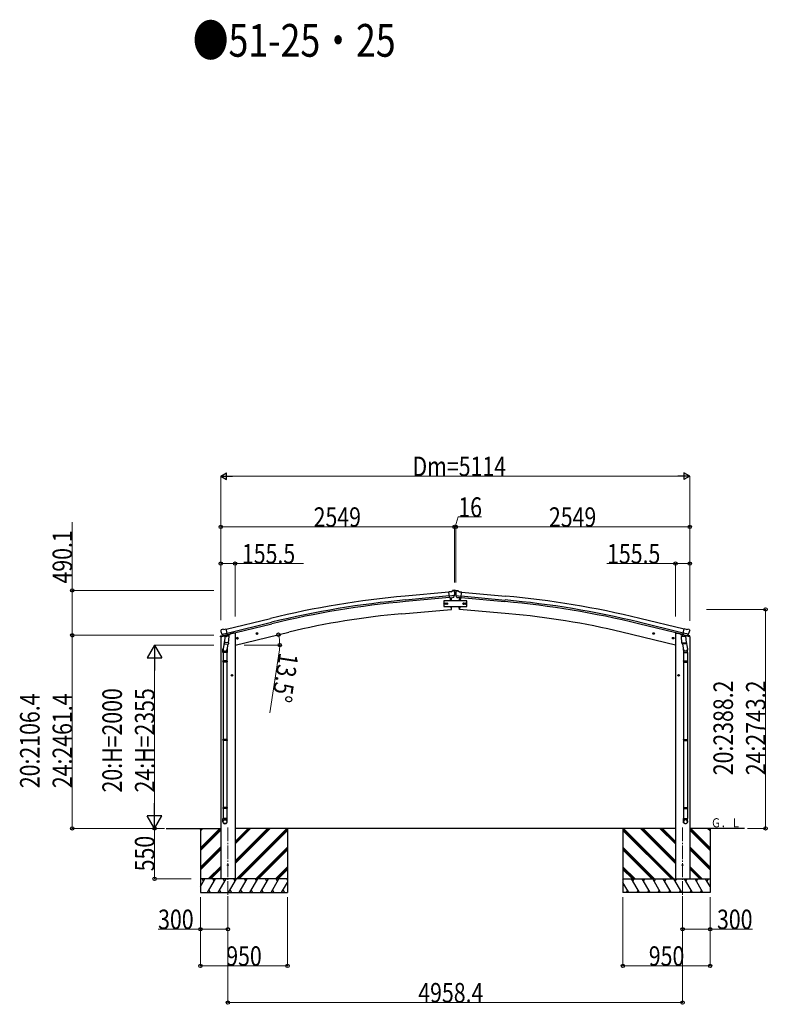
# Model space of a CAD drawing. Units: millimetres. Extents: x 0 to 71485, y 0 to 50490.
# Drawn here: x 20369 to 28522, y 33142 to 43882 of the extents above; entities that cross this region are included whole.
import ezdxf

# ---------------------------------------------------------------- set-up
doc = ezdxf.new("R2010")
doc.units = ezdxf.units.MM
doc.linetypes.add('YCENTER_1', pattern=[13, 10, -1, 1, -1])
for name, color, linetype, lineweight in [('USER1', 3, 'Continuous', 13), ('YKK_12', 2, 'Continuous', 13), ('YKK_13', 4, 'Continuous', 30), ('YKK_A1', 4, 'Continuous', 30), ('YKK_D', 6, 'Continuous', 13)]:
    doc.layers.add(name, color=color, linetype=linetype, lineweight=lineweight)
doc.styles.add('text-b', font='extslim2.shx', dxfattribs={"width": 0.8, "bigfont": 'extfont2.shx'})

msp = doc.modelspace()

# ---------------------------------------------------------------- linework, layer by layer
at = {"layer": 'YKK_12', "linetype": 'YCENTER_1', "ltscale": 15}
for p, q in [((22640, 35070), (22640, 34311)), ((27599, 35070), (27599, 34311))]:
    msp.add_line(p, q, dxfattribs=at)
at = {"layer": 'YKK_13'}
for p, q in [((25076, 37643), (25049, 37641)), ((25055, 37576), (25049, 37641)), ((25112, 37601), (25053, 37595)), ((25076, 37643), (25087, 37650)), ((25088, 37650), (25091, 37656)), ((25088, 37650), (25088, 37650)), ((25102, 37651), (25089, 37650)), ((25115, 37658), (25091, 37656)), ((25101, 37581), (25112, 37600)), ((25111, 37646), (25106, 37650)), ((25112, 37643), (25113, 37642)), ((25112, 37601), (25112, 37600)), ((25112, 37600), (25112, 37600)), ((25113, 37617), (25125, 37617)), ((25115, 37658), (25123, 37658)), ((25123, 37658), (25147, 37656)), ((25126, 37643), (25126, 37642)), ((25126, 37601), (25127, 37600)), ((25127, 37646), (25133, 37650)), ((25127, 37601), (25185, 37595)), ((25138, 37581), (25127, 37600)), ((25127, 37600), (25127, 37600)), ((25136, 37651), (25150, 37650)), ((25151, 37650), (25147, 37656)), ((25151, 37650), (25151, 37650)), ((25163, 37643), (25151, 37650)), ((25163, 37643), (25189, 37641)), ((25184, 37576), (25189, 37641)), ((25065, 37577), (25055, 37576)), ((25062, 37577), (25065, 37542)), ((25065, 37577), (25090, 37579)), ((25065, 37577), (25065, 37577)), ((25070, 37482), (25073, 37449)), ((25090, 37579), (25091, 37579)), ((25098, 37580), (25091, 37579)), ((25140, 37580), (25148, 37579)), ((25173, 37577), (25148, 37579)), ((25148, 37579), (25148, 37579)), ((25168, 37482), (25166, 37449)), ((25174, 37577), (25173, 37577)), ((25174, 37577), (25184, 37576)), ((25177, 37577), (25174, 37542)), ((25073, 37449), (25075, 37449)), ((25166, 37449), (25164, 37449)), ((22565, 37227), (22561, 37221)), ((22561, 37219), (22561, 37218)), ((22568, 37230), (22581, 37233)), ((22575, 37178), (22633, 37192)), ((22575, 37179), (22575, 37178)), ((22575, 37178), (22576, 37178)), ((22592, 37164), (22576, 37178)), ((22596, 37230), (22583, 37233)), ((22595, 37163), (22602, 37165)), ((22595, 37163), (22597, 37163)), ((22596, 37230), (22622, 37236)), ((22597, 37163), (22634, 37172)), ((22599, 37163), (22599, 37162)), ((22599, 37161), (22625, 37155)), ((22627, 37171), (22602, 37165)), ((22602, 37165), (22602, 37165)), ((22637, 37173), (22622, 37236)), ((22627, 37171), (22637, 37173)), ((22627, 37171), (22627, 37171)), ((22628, 37170), (22627, 37156)), ((22634, 37172), (22635, 37173)), ((22637, 37175), (22638, 37175)), ((22638, 37175), (22651, 37159)), ((22947, 37185), (22966, 37189)), ((22951, 37192), (22949, 37185)), ((22949, 37185), (22954, 37180)), ((22958, 37194), (22951, 37192)), ((22959, 37177), (22954, 37197)), ((22954, 37180), (22962, 37181)), ((22964, 37189), (22958, 37194)), ((22962, 37181), (22964, 37189)), ((27292, 37185), (27272, 37189)), ((27275, 37189), (27280, 37194)), ((27277, 37181), (27275, 37189)), ((27284, 37180), (27277, 37181)), ((27280, 37177), (27284, 37197)), ((27280, 37194), (27287, 37192)), ((27289, 37185), (27284, 37180)), ((27287, 37192), (27289, 37185)), ((27601, 37175), (27587, 37159)), ((27601, 37173), (27617, 37236)), ((27602, 37175), (27601, 37175)), ((27611, 37171), (27601, 37173)), ((27605, 37172), (27603, 37173)), ((27642, 37163), (27605, 37172)), ((27663, 37178), (27606, 37192)), ((27611, 37171), (27611, 37171)), ((27611, 37171), (27636, 37165)), ((27611, 37170), (27612, 37156)), ((27639, 37161), (27613, 37155)), ((27642, 37230), (27617, 37236)), ((27636, 37165), (27636, 37165)), ((27644, 37163), (27636, 37165)), ((27640, 37163), (27640, 37162)), ((27642, 37230), (27656, 37233)), ((27643, 37163), (27642, 37163)), ((27647, 37164), (27663, 37178)), ((27670, 37230), (27657, 37233)), ((27664, 37179), (27663, 37178)), ((27663, 37178), (27663, 37178)), ((27673, 37227), (27677, 37221)), ((27678, 37219), (27677, 37218)), ((22603, 37114), (22588, 37018)), ((22601, 37077), (22602, 37089)), ((22601, 37075), (22601, 37075)), ((22606, 37156), (22602, 37089)), ((22647, 37086), (22602, 37089)), ((22603, 37075), (22644, 37072)), ((22652, 37153), (22606, 37156)), ((22608, 37159), (22608, 37156)), ((22639, 37072), (22628, 37008)), ((22647, 37086), (22652, 37153)), ((22647, 37086), (22647, 37073)), ((22651, 37159), (22651, 37153)), ((22733, 37133), (22752, 37138)), ((22737, 37141), (22735, 37134)), ((22735, 37134), (22740, 37128)), ((22745, 37143), (22737, 37141)), ((22745, 37126), (22740, 37145)), ((22740, 37128), (22748, 37130)), ((22750, 37137), (22745, 37143)), ((22748, 37130), (22750, 37137)), ((27506, 37133), (27486, 37138)), ((27489, 37137), (27494, 37143)), ((27491, 37130), (27489, 37137)), ((27498, 37128), (27491, 37130)), ((27494, 37126), (27498, 37145)), ((27494, 37143), (27501, 37141)), ((27503, 37134), (27498, 37128)), ((27501, 37141), (27503, 37134)), ((27586, 37153), (27632, 37156)), ((27591, 37086), (27586, 37153)), ((27587, 37159), (27588, 37153)), ((27591, 37086), (27637, 37089)), ((27591, 37086), (27592, 37073)), ((27636, 37075), (27594, 37072)), ((27599, 37072), (27610, 37008)), ((27630, 37159), (27631, 37156)), ((27632, 37156), (27637, 37089)), ((27635, 37114), (27651, 37018)), ((27638, 37077), (27637, 37089)), ((27637, 37075), (27637, 37075)), ((22585, 36981), (22585, 37015)), ((22631, 36981), (22585, 36981)), ((22587, 36981), (22587, 36887)), ((22629, 36981), (22629, 36887)), ((22631, 37015), (22631, 36981)), ((27607, 37015), (27607, 36981)), ((27607, 36981), (27653, 36981)), ((27609, 36981), (27609, 36887)), ((27651, 36981), (27651, 36887)), ((27653, 36981), (27653, 37015)), ((22585, 36885), (22586, 36887)), ((22631, 36885), (22585, 36885)), ((22585, 36885), (22585, 36877)), ((22631, 36877), (22585, 36877)), ((22585, 36877), (22586, 36875)), ((22630, 36887), (22586, 36887)), ((22630, 36875), (22586, 36875)), ((22587, 36875), (22587, 36030)), ((22629, 36875), (22629, 36030)), ((22631, 36885), (22630, 36887)), ((22631, 36877), (22630, 36875)), ((22631, 36885), (22631, 36877)), ((27607, 36885), (27608, 36887)), ((27607, 36885), (27653, 36885)), ((27607, 36885), (27607, 36877)), ((27607, 36877), (27653, 36877)), ((27607, 36877), (27608, 36875)), ((27608, 36887), (27652, 36887)), ((27608, 36875), (27652, 36875)), ((27609, 36875), (27609, 36030)), ((27651, 36875), (27651, 36030)), ((27653, 36885), (27652, 36887)), ((27653, 36877), (27652, 36875)), ((27653, 36885), (27653, 36877)), ((22694, 36731), (22674, 36731)), ((22684, 36738), (22677, 36734)), ((22677, 36734), (22677, 36727)), ((22684, 36721), (22684, 36741)), ((22690, 36734), (22684, 36738)), ((22690, 36727), (22690, 36734)), ((27545, 36731), (27565, 36731)), ((27548, 36734), (27555, 36738)), ((27548, 36727), (27548, 36734)), ((27555, 36721), (27555, 36741)), ((27555, 36738), (27561, 36734)), ((27561, 36734), (27561, 36727)), ((22677, 36727), (22684, 36723)), ((22684, 36723), (22690, 36727)), ((27555, 36723), (27548, 36727)), ((27561, 36727), (27555, 36723)), ((22585, 36028), (22586, 36030)), ((22631, 36028), (22585, 36028)), ((22585, 36028), (22585, 36020)), ((22631, 36020), (22585, 36020)), ((22585, 36020), (22586, 36018)), ((22630, 36030), (22586, 36030)), ((22630, 36018), (22586, 36018)), ((22587, 36018), (22587, 35290)), ((22629, 36018), (22629, 35290)), ((22631, 36028), (22630, 36030)), ((22631, 36020), (22630, 36018)), ((22631, 36028), (22631, 36020)), ((27607, 36028), (27608, 36030)), ((27607, 36028), (27653, 36028)), ((27607, 36028), (27607, 36020)), ((27607, 36020), (27653, 36020)), ((27607, 36020), (27608, 36018)), ((27608, 36030), (27652, 36030)), ((27608, 36018), (27652, 36018)), ((27609, 36018), (27609, 35290)), ((27651, 36018), (27651, 35290)), ((27653, 36028), (27652, 36030)), ((27653, 36020), (27652, 36018)), ((27653, 36028), (27653, 36020)), ((22585, 35288), (22586, 35290)), ((22631, 35288), (22585, 35288)), ((22585, 35288), (22585, 35280)), ((22631, 35280), (22585, 35280)), ((22585, 35280), (22586, 35278)), ((22630, 35290), (22586, 35290)), ((22630, 35278), (22586, 35278)), ((22587, 35278), (22587, 35168)), ((22629, 35278), (22629, 35168)), ((22631, 35288), (22630, 35290)), ((22631, 35280), (22630, 35278)), ((22631, 35288), (22631, 35280)), ((27607, 35288), (27608, 35290)), ((27607, 35288), (27653, 35288)), ((27607, 35288), (27607, 35280)), ((27607, 35280), (27653, 35280)), ((27607, 35280), (27608, 35278)), ((27608, 35290), (27652, 35290)), ((27608, 35278), (27652, 35278)), ((27609, 35278), (27609, 35168)), ((27651, 35278), (27651, 35168)), ((27653, 35288), (27652, 35290)), ((27653, 35280), (27652, 35278)), ((27653, 35288), (27653, 35280)), ((22585, 35134), (22585, 35168)), ((22631, 35168), (22585, 35168)), ((22631, 35134), (22631, 35168)), ((27607, 35134), (27607, 35168)), ((27607, 35168), (27653, 35168)), ((27653, 35134), (27653, 35168))]:
    msp.add_line(p, q, dxfattribs=at)
at = {"layer": 'YKK_13', "linetype": 'Continuous'}
for p, q in [((25118, 37654), (25117, 37654)), ((25117, 37654), (25117, 37654)), ((25117, 37654), (25118, 37654)), ((25118, 37622), (25117, 37622)), ((25117, 37622), (25117, 37621)), ((25117, 37621), (25118, 37621)), ((25120, 37656), (25119, 37656)), ((25119, 37656), (25119, 37655)), ((25119, 37653), (25119, 37652)), ((25119, 37652), (25120, 37652)), ((25120, 37623), (25119, 37623)), ((25119, 37623), (25119, 37622)), ((25119, 37620), (25119, 37619)), ((25119, 37619), (25120, 37619)), ((25120, 37655), (25120, 37656)), ((25120, 37652), (25120, 37653)), ((25120, 37622), (25120, 37623)), ((25120, 37619), (25120, 37620)), ((25121, 37654), (25121, 37654)), ((25121, 37654), (25121, 37654)), ((25121, 37654), (25121, 37654)), ((25121, 37621), (25121, 37622)), ((25121, 37622), (25121, 37622)), ((25121, 37621), (25121, 37621))]:
    msp.add_line(p, q, dxfattribs=at)
at = {"layer": 'YKK_13', "linetype": 'Continuous', "ltscale": 0.5}
for p, q in [((25244, 37542), (24994, 37542)), ((24994, 37542), (24994, 37482)), ((24994, 37482), (25244, 37482)), ((24996, 37512), (25000, 37519)), ((25000, 37506), (24996, 37512)), ((25000, 37519), (25007, 37519)), ((25007, 37506), (25000, 37506)), ((25007, 37519), (25011, 37512)), ((25011, 37512), (25007, 37506)), ((25020, 37512), (25023, 37519)), ((25023, 37506), (25020, 37512)), ((25023, 37519), (25031, 37519)), ((25031, 37506), (25023, 37506)), ((25031, 37519), (25035, 37512)), ((25035, 37512), (25031, 37506)), ((25207, 37519), (25204, 37512)), ((25204, 37512), (25207, 37506)), ((25215, 37519), (25207, 37519)), ((25207, 37506), (25215, 37506)), ((25219, 37512), (25215, 37519)), ((25215, 37506), (25219, 37512)), ((25231, 37519), (25227, 37512)), ((25227, 37512), (25231, 37506)), ((25238, 37519), (25231, 37519)), ((25231, 37506), (25238, 37506)), ((25242, 37512), (25238, 37519)), ((25238, 37506), (25242, 37512)), ((25244, 37482), (25244, 37542)), ((22560, 37150), (22603, 37161)), ((22562, 37160), (22588, 37166)), ((22642, 37170), (22661, 37175)), ((22664, 37183), (22664, 37179)), ((27574, 37183), (27574, 37179)), ((27597, 37170), (27578, 37175)), ((27679, 37150), (27636, 37161)), ((27676, 37160), (27650, 37166)), ((22560, 37150), (22560, 37157)), ((27679, 37150), (27679, 37157))]:
    msp.add_line(p, q, dxfattribs=at)
at = {"layer": 'YKK_13', "linetype": 'Continuous'}
for centre in [(25119, 37654), (25119, 37621)]:
    msp.add_circle(centre, 3.5, dxfattribs=at)
at = {"layer": 'YKK_13', "linetype": 'Continuous', "ltscale": 0.5}
for centre, radius in [((25004, 37512), 8.5), ((25004, 37512), 7.7), ((25004, 37512), 6.5), ((25027, 37512), 8.5), ((25027, 37512), 7.7), ((25027, 37512), 6.5), ((25211, 37512), 8.5), ((25211, 37512), 7.7), ((25211, 37512), 6.5), ((25235, 37512), 8.5), ((25235, 37512), 7.7), ((25235, 37512), 6.5)]:
    msp.add_circle(centre, radius, dxfattribs=at)
at = {"layer": 'YKK_13'}
for centre, radius in [((22956, 37187), 8.5), ((22956, 37187), 7.7), ((22956, 37187), 6.5), ((27282, 37187), 7.7), ((27282, 37187), 8.5), ((27282, 37187), 6.5), ((22742, 37136), 8.5), ((22742, 37136), 7.7), ((22742, 37136), 6.5), ((27496, 37136), 8.5), ((27496, 37136), 7.7), ((27496, 37136), 6.5), ((22684, 36731), 8.5), ((22684, 36731), 7.7), ((22684, 36731), 6.5), ((27555, 36731), 8.5), ((27555, 36731), 7.7), ((27555, 36731), 6.5), ((22640, 34661), 4.5), ((27598, 34661), 4.5)]:
    msp.add_circle(centre, radius, dxfattribs=at)
for centre, radius, start, end in [((25089, 37647), 3, 95, 120), ((25103, 37646), 5, 50.0065, 94.9935), ((24911, 37624), 202, 353.4085, 5), ((25327, 37624), 202, 175, 186.5915), ((25136, 37646), 5, 85.0065, 129.9935), ((25150, 37647), 3, 60, 85), ((24179, 37505), 900, 2.3847, 4.6499), ((24179, 37505), 900, 356.6392, 358.5641), ((26059, 37505), 900, 175.3501, 177.6153), ((26059, 37505), 900, 181.4359, 183.3608), ((25075, 37452), 3, 277, 356.6392), ((25164, 37452), 3, 183.3608, 263), ((22758, 37265), 202, 193.5, 205.0912), ((22569, 37225), 5, 103.5, 148.5), ((22582, 37230), 3, 78.5, 103.5), ((22595, 37164), 0.5, 248.2375, 283.5), ((22598, 37163), 0.5, 356, 103.5), ((22600, 37162), 1, 176, 256), ((22628, 37170), 0.604, 100.5984, 172.2059), ((22635, 37173), 0.5, 283.5, 318.7625), ((27603, 37173), 0.5, 221.2375, 256.5), ((27610, 37170), 0.604, 7.7941, 79.4016), ((27639, 37162), 1, 284, 4), ((27640, 37163), 0.5, 76.5, 184), ((27643, 37164), 0.5, 256.5, 291.7625), ((27656, 37230), 3, 76.5, 101.5), ((27480, 37265), 202, 334.9088, 346.5), ((27669, 37225), 5, 31.5, 76.5), ((22603, 37077), 1.95, 175.0402, 217.4777), ((22603, 37077), 2, 217.4096, 266), ((22626, 37156), 1.03, 250.039, 351.9657), ((22645, 37074), 2, 266, 349.4684), ((27594, 37074), 2, 190.5316, 274), ((27613, 37156), 1.03, 188.0343, 289.961), ((27636, 37077), 2, 274, 322.5904), ((27636, 37077), 1.95, 322.5223, 4.9598), ((22615, 37015), 30, 177.4514, 180), ((27623, 37015), 30, 0, 2.5486)]:
    msp.add_arc(centre, radius, start, end, dxfattribs=at)
at = {"layer": 'YKK_13', "linetype": 'Continuous'}
for centre, start, end in [((25118, 37655), 270, 0), ((25118, 37653), 0, 90), ((25118, 37622), 270, 0), ((25118, 37620), 0, 90), ((25121, 37655), 180, 270), ((25121, 37653), 90, 180), ((25121, 37622), 180, 270), ((25121, 37620), 90, 180)]:
    msp.add_arc(centre, 0.84, start, end, dxfattribs=at)
at = {"layer": 'YKK_13', "linetype": 'Continuous', "ltscale": 0.5}
for centre, radius, start, end in [((22563, 37157), 3, 103.5, 180), ((22659, 37179), 5, 283.5, 0), ((27579, 37179), 5, 180, 256.5), ((27676, 37157), 3, 0, 76.5)]:
    msp.add_arc(centre, radius, start, end, dxfattribs=at)
at = {"layer": 'YKK_13', "extrusion": (0, 0, -1)}
for centre, major_axis, ratio, start_param, end_param in [((25117, 37648), (-15.4, 3.4), 0.101033, 0.307812, 0.308043), ((25110, 37643), (2.71, -1.31), 0.997474, 4.96062, 5.746529), ((25098, 37583), (1.62, -2.54), 0.997631, 5.80419, 6.600612), ((25098, 37583), (-3.5, 2.17), 0.650902, 4.095823, 4.168633), ((22564, 37219), (-1.57, -2.57), 0.99628, 0.783535, 1.570796), ((27645, 37166), (0.73, -2.92), 0.997631, 5.80419, 6.600612), ((27645, 37166), (-2.63, 3.16), 0.650902, 4.095823, 4.168633), ((27630, 37015), (-23, 0), 0.996195, 2.556026, 6.566303), ((27630, 37015), (-21, 0), 0.996195, 2.934915, 5.951239), ((27630, 35136), (23, 0), 0.996195, 3.141593, 6.283185), ((27630, 35134), (23, 0), 0.996195, 3.141593, 6.283185), ((27630, 35134), (0, -23.4), 0.981806, 4.712389, 7.853982)]:
    msp.add_ellipse(centre, major_axis=major_axis, ratio=ratio, start_param=start_param, end_param=end_param, dxfattribs=at)
at = {"layer": 'YKK_13'}
for centre, major_axis, ratio, start_param, end_param in [((25129, 37643), (-2.71, -1.31), 0.997474, 4.96062, 5.746529), ((25122, 37648), (15.4, 3.4), 0.101033, 0.307812, 0.308043), ((25140, 37583), (-1.62, -2.54), 0.997631, 5.80419, 6.600612), ((25140, 37583), (3.5, 2.17), 0.650902, 4.095823, 4.168633), ((25140, 37583), (-1.62, -2.54), 0.997631, 0.390237, 0.478995), ((22594, 37166), (-0.73, -2.92), 0.997631, 5.80419, 6.600612), ((22594, 37166), (2.63, 3.16), 0.650902, 4.095823, 4.168633), ((22594, 37166), (-0.73, -2.92), 0.997631, 0.390237, 0.478995), ((27675, 37219), (1.57, -2.57), 0.99628, 0.783535, 1.570796), ((22608, 37015), (23, 0), 0.996195, 2.556026, 6.566303), ((22608, 37015), (21, 0), 0.996195, 2.934915, 5.951239), ((22608, 35136), (-23, 0), 0.996195, 3.141593, 6.283185), ((22608, 35134), (-23, 0), 0.996195, 3.141593, 6.283185), ((22608, 35134), (0, -23.4), 0.981806, 4.712389, 7.853982)]:
    msp.add_ellipse(centre, major_axis=major_axis, ratio=ratio, start_param=start_param, end_param=end_param, dxfattribs=at)
at = {"layer": 'YKK_13', "extrusion": (1.16446e-16, 7.41845e-17, -1)}
msp.add_ellipse((25098, 37583), major_axis=(1.62, -2.54), ratio=0.997631, start_param=0.390237, end_param=0.478995, dxfattribs=at)
at = {"layer": 'YKK_13', "extrusion": (9.41474e-17, 2.34736e-17, -1)}
msp.add_ellipse((27645, 37166), major_axis=(0.73, -2.92), ratio=0.997631, start_param=0.390237, end_param=0.478995, dxfattribs=at)
at = {"layer": 'YKK_13'}
msp.add_ellipse((22608, 35134), major_axis=(21, 0), ratio=0.996195, dxfattribs=at)
at = {"layer": 'YKK_13', "extrusion": (0, 0, -1)}
msp.add_ellipse((27630, 35134), major_axis=(-21, 0), ratio=0.996195, dxfattribs=at)
at = {"layer": 'YKK_A1'}
for p, q in [((25049, 37639), (24572, 37595)), ((25053, 37596), (24576, 37552)), ((25185, 37596), (25663, 37552)), ((25189, 37639), (25667, 37595)), ((25055, 37579), (24577, 37535)), ((25062, 37577), (25065, 37542)), ((25070, 37482), (25073, 37449)), ((25168, 37482), (25166, 37449)), ((25177, 37577), (25174, 37542)), ((25184, 37579), (25661, 37535)), ((24535, 37402), (25073, 37449)), ((25704, 37402), (25166, 37449)), ((22622, 37234), (23105, 37352)), ((22633, 37192), (23116, 37310)), ((22636, 37176), (23119, 37293)), ((27602, 37176), (27119, 37293)), ((27606, 37192), (27123, 37310)), ((27616, 37234), (27133, 37352)), ((22698, 37191), (22664, 37183)), ((22718, 37061), (23304, 37201)), ((27521, 37061), (26935, 37201)), ((27541, 37191), (27574, 37183)), ((21966, 35061), (22562, 35061)), ((22340, 35061), (22340, 34361)), ((27521, 35061), (22718, 35061)), ((23290, 35061), (23290, 34361)), ((26948, 35061), (26948, 34361)), ((28272, 35061), (27676, 35061)), ((27898, 35061), (27898, 34361))]:
    msp.add_line(p, q, dxfattribs=at)
at = {"layer": 'YKK_A1', "ltscale": 2}
for p, q in [((22718, 37191), (22698, 37191)), ((22718, 37191), (22718, 34511)), ((27521, 37191), (27541, 37191)), ((27521, 37191), (27521, 34511)), ((22562, 37151), (22562, 34511)), ((27676, 37151), (27676, 34511))]:
    msp.add_line(p, q, dxfattribs=at)
at = {"layer": 'YKK_A1', "linetype": 'Continuous'}
for p, q in [((22340, 34849), (22551, 35061)), ((22340, 35033), (22368, 35061)), ((22340, 35047), (22353, 35061)), ((22340, 34835), (22562, 35058)), ((22340, 34821), (22562, 35043)), ((22718, 34678), (23100, 35061)), ((22718, 34707), (23072, 35061)), ((22718, 34693), (23086, 35061)), ((22718, 34891), (22888, 35061)), ((22718, 34905), (22874, 35061)), ((22718, 34919), (22860, 35061)), ((22734, 34511), (23284, 35061)), ((22748, 34511), (23290, 35053)), ((22762, 34511), (23290, 35039)), ((27490, 34511), (26948, 35053)), ((27476, 34511), (26948, 35039)), ((27504, 34511), (26954, 35061)), ((27521, 34678), (27138, 35061)), ((27521, 34693), (27152, 35061)), ((27521, 34707), (27167, 35061)), ((27521, 34891), (27350, 35061)), ((27521, 34905), (27365, 35061)), ((27521, 34919), (27379, 35061)), ((27898, 34835), (27676, 35058)), ((27898, 34821), (27676, 35043)), ((27898, 34849), (27687, 35061)), ((27898, 35033), (27871, 35061)), ((27898, 35047), (27885, 35061)), ((22340, 34637), (22562, 34860)), ((22340, 34623), (22562, 34845)), ((22340, 34609), (22562, 34831)), ((22946, 34511), (23290, 34855)), ((22960, 34511), (23290, 34841)), ((22974, 34511), (23290, 34826)), ((27292, 34511), (26948, 34855)), ((27278, 34511), (26948, 34841)), ((27264, 34511), (26948, 34826)), ((27898, 34637), (27676, 34860)), ((27898, 34623), (27676, 34845)), ((27898, 34609), (27676, 34831)), ((22426, 34511), (22562, 34647)), ((22440, 34511), (22562, 34633)), ((22454, 34511), (22562, 34619)), ((23158, 34511), (23290, 34643)), ((23172, 34511), (23290, 34628)), ((23187, 34511), (23290, 34614)), ((27080, 34511), (26948, 34643)), ((27066, 34511), (26948, 34628)), ((27052, 34511), (26948, 34614)), ((27813, 34511), (27676, 34647)), ((27799, 34511), (27676, 34633)), ((27785, 34511), (27676, 34619)), ((22340, 34427), (22389, 34511)), ((22417, 34361), (22504, 34511)), ((22533, 34361), (22620, 34511)), ((22648, 34361), (22735, 34511)), ((22764, 34361), (22850, 34511)), ((22879, 34361), (22966, 34511)), ((22995, 34361), (23081, 34511)), ((23110, 34361), (23197, 34511)), ((27128, 34361), (27042, 34511)), ((27244, 34361), (27157, 34511)), ((27359, 34361), (27273, 34511)), ((27475, 34361), (27388, 34511)), ((27590, 34361), (27504, 34511)), ((27706, 34361), (27619, 34511)), ((27821, 34361), (27734, 34511)), ((27898, 34427), (27850, 34511)), ((22432, 34387), (22447, 34361)), ((22548, 34387), (22563, 34361)), ((22663, 34387), (22678, 34361)), ((22779, 34387), (22794, 34361)), ((22894, 34387), (22909, 34361)), ((23010, 34387), (23025, 34361)), ((23125, 34387), (23140, 34361)), ((23226, 34361), (23290, 34472)), ((23241, 34387), (23256, 34361)), ((27013, 34361), (26948, 34472)), ((26998, 34387), (26983, 34361)), ((27113, 34387), (27098, 34361)), ((27229, 34387), (27214, 34361)), ((27344, 34387), (27329, 34361)), ((27460, 34387), (27445, 34361)), ((27575, 34387), (27560, 34361)), ((27691, 34387), (27676, 34361)), ((27806, 34387), (27791, 34361)), ((22340, 34361), (23290, 34361)), ((27898, 34361), (26948, 34361))]:
    msp.add_line(p, q, dxfattribs=at)
at = {"layer": 'YKK_A1', "linetype": 'Continuous', "ltscale": 0.5}
for p, q in [((23290, 34511), (22340, 34511)), ((22374, 34485), (22359, 34511)), ((22489, 34485), (22474, 34511)), ((22604, 34485), (22589, 34511)), ((22720, 34485), (22705, 34511)), ((22835, 34485), (22820, 34511)), ((22936, 34511), (22951, 34485)), ((23066, 34485), (23051, 34511)), ((23182, 34485), (23167, 34511)), ((23290, 34497), (23282, 34511)), ((26948, 34511), (27898, 34511)), ((26948, 34497), (26956, 34511)), ((27057, 34485), (27072, 34511)), ((27172, 34485), (27187, 34511)), ((27303, 34511), (27288, 34485)), ((27403, 34485), (27418, 34511)), ((27519, 34485), (27534, 34511)), ((27634, 34485), (27649, 34511)), ((27749, 34485), (27764, 34511)), ((27865, 34485), (27880, 34511))]:
    msp.add_line(p, q, dxfattribs=at)
at = {"layer": 'YKK_A1'}
for centre, radius, start, end in [((25477, 27605), 10031, 95.1746, 103.6746), ((24762, 27605), 10031, 76.3254, 84.8254), ((25477, 27605), 9988, 95.1746, 103.6746), ((25477, 27605), 9971, 95.1746, 103.6746), ((24762, 27605), 9971, 76.3254, 84.8254), ((24762, 27605), 9988, 76.3254, 84.8254), ((25269, 29017), 8417, 95, 103.5), ((24970, 29017), 8417, 76.5, 85)]:
    msp.add_arc(centre, radius, start, end, dxfattribs=at)
at = {"layer": 'YKK_D', "lineweight": -2}
for p, q in [((22562, 38902), (22626, 38939)), ((22562, 38902), (22626, 38865)), ((22562, 38902), (22690, 38902)), ((22626, 38865), (22626, 38939)), ((27676, 38902), (27547, 38902)), ((27676, 38902), (27612, 38939)), ((27612, 38939), (27612, 38865)), ((27676, 38902), (27612, 38865)), ((21840, 37061), (21760, 36922)), ((21840, 37061), (21920, 36922)), ((21840, 37061), (21840, 36784)), ((21760, 36922), (21920, 36922)), ((21840, 35061), (21840, 35338)), ((21840, 35061), (21760, 35199)), ((21920, 35199), (21760, 35199)), ((21840, 35061), (21920, 35199))]:
    msp.add_line(p, q, dxfattribs=at)
at = {"layer": 'YKK_D'}
for p, q in [((22562, 37333), (22562, 38903)), ((27602, 38902), (22636, 38902)), ((27676, 37326), (27676, 38903)), ((25119, 38349), (25152, 38458)), ((25152, 38458), (25404, 38458)), ((20942, 37657), (20942, 38403)), ((22562, 37333), (22562, 38350)), ((25111, 38349), (22562, 38349)), ((25111, 37749), (25111, 38350)), ((25111, 37744), (25111, 38350)), ((25111, 38349), (25127, 38349)), ((25127, 37744), (25127, 38350)), ((25127, 37749), (25127, 38350)), ((25127, 38349), (27677, 38349)), ((27677, 37333), (27677, 38350)), ((22562, 37333), (22562, 37950)), ((22562, 37949), (22718, 37949)), ((22718, 37371), (22718, 37950)), ((22718, 37949), (23464, 37949)), ((27521, 37949), (26774, 37949)), ((27521, 37371), (27521, 37950)), ((27676, 37949), (27521, 37949)), ((27676, 37333), (27676, 37950)), ((22486, 37657), (20941, 37657)), ((20942, 37167), (20942, 37657)), ((27858, 37449), (28505, 37449)), ((28504, 37449), (28504, 35061)), ((22487, 37167), (20941, 37167)), ((22487, 37167), (20941, 37167)), ((20942, 37167), (20942, 35061)), ((22487, 37061), (21839, 37061)), ((22819, 37061), (23206, 37061)), ((23199, 36987), (23097, 36322)), ((21840, 36901), (21840, 35221)), ((21946, 35061), (20941, 35061)), ((21947, 35061), (21839, 35061)), ((21947, 35061), (21839, 35061)), ((21840, 34511), (21840, 35061)), ((28305, 35061), (28505, 35061)), ((22239, 34511), (21839, 34511)), ((22340, 34311), (22340, 33960)), ((22340, 34311), (22340, 33560)), ((22640, 34310), (22640, 33960)), ((23290, 34311), (23290, 33560)), ((26948, 34311), (26948, 33560)), ((27599, 34310), (27599, 33960)), ((27898, 34311), (27898, 33560)), ((27899, 34311), (27899, 33960)), ((22340, 33961), (21878, 33961)), ((22640, 33961), (22340, 33961)), ((22640, 34007), (22640, 33160)), ((27598, 34010), (27598, 33160)), ((27599, 33961), (27899, 33961)), ((27899, 33961), (28361, 33961)), ((23290, 33561), (22340, 33561)), ((26948, 33561), (27898, 33561)), ((22640, 33161), (27598, 33161))]:
    msp.add_line(p, q, dxfattribs=at)
at = {"layer": 'YKK_D', "linetype": 'ByBlock', "lineweight": -2}
for centre in [(22562, 38349), (25111, 38349), (25127, 38349), (27677, 38349), (22562, 37949), (22718, 37949), (27521, 37949), (27676, 37949), (20942, 37657), (28504, 37449), (20942, 37167), (20942, 37167), (23191, 37174), (23205, 37061), (20942, 35061), (21840, 35061), (28504, 35061), (21840, 34511), (22340, 33961), (22640, 33961), (27599, 33961), (27899, 33961), (22340, 33561), (23290, 33561), (26948, 33561), (27898, 33561), (22640, 33161), (27598, 33161)]:
    msp.add_circle(centre, 18.5, dxfattribs=at)
at = {"layer": 'YKK_D'}
for start, end in [(360, 13.5), (351.2829, 360)]:
    msp.add_arc((22718, 37061), 487, start, end, dxfattribs=at)

# ---------------------------------------------------------------- texts
at = {"layer": 'USER1', "style": 'text-b', "width": 0.8}
msp.add_text('●51-25・25', height=357, dxfattribs=at).set_placement((22257, 43478))
msp.add_text('Ｇ．Ｌ', height=100, rotation=359.8427, dxfattribs=at).set_placement((27908, 35072))
at = {"layer": 'YKK_D', "style": 'text-b', "width": 0.8}
for s, p in [('Dm=5114', (24653, 38903)), ('16', (25153, 38459)), ('2549', (23575, 38350)), ('2549', (26141, 38350)), ('155.5', (22793, 37950)), ('155.5', (26775, 37950)), ('300', (21879, 33962)), ('300', (27974, 33962)), ('950', (22622, 33562)), ('950', (27230, 33562)), ('4958.4', (24716, 33162))]:
    msp.add_text(s, height=213, dxfattribs=at).set_placement(p)
for s, rotation, p in [('490.1', 90, (20941, 37732)), ('13.5°', 261.2829, (23200, 36986)), ('20:2388.2', 90, (28148, 35641)), ('24:2743.2', 90, (28503, 35641)), ('20:2106.4', 90, (20586, 35500)), ('24:2461.4', 90, (20941, 35500)), ('20:H=2000', 90, (21484, 35453)), ('24:H=2355', 90, (21839, 35453)), ('550', 90, (21839, 34593))]:
    msp.add_text(s, height=213, rotation=rotation, dxfattribs=at).set_placement(p)

doc.saveas('drawing.dxf')
